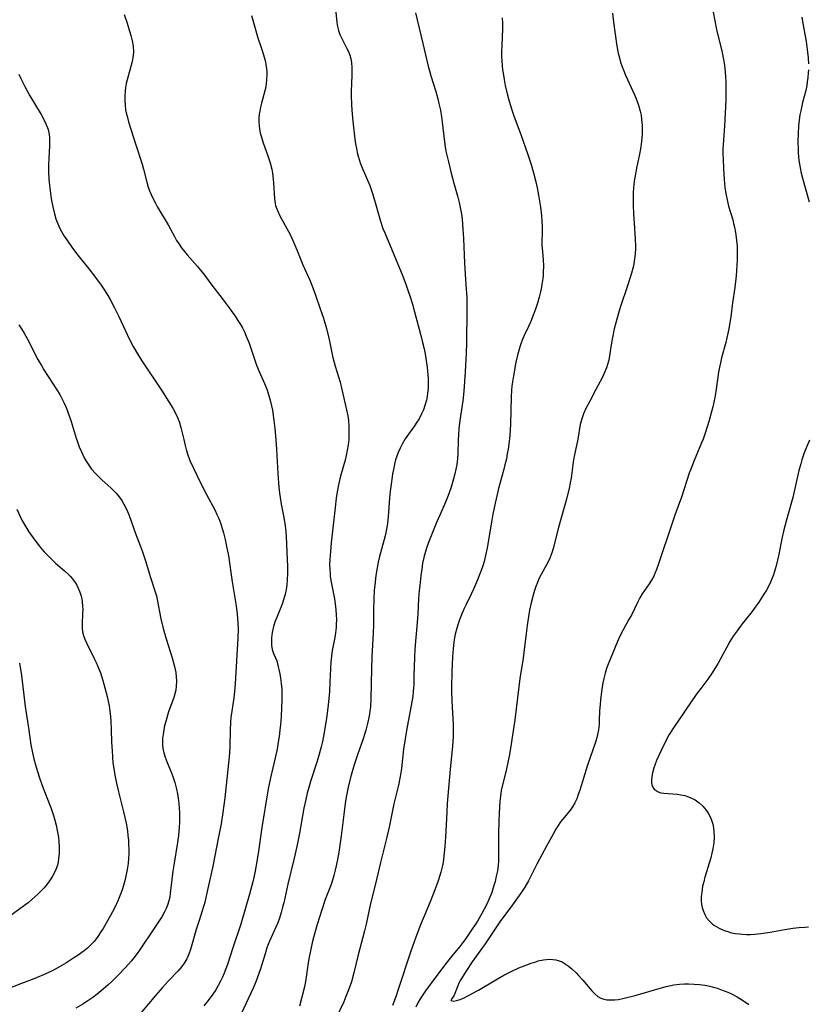
# Model space of a CAD drawing. Units: inches. Extents: x 2081580 to 2087077, y 201546 to 207062.
# Drawn here: x 2083087 to 2083209, y 202676 to 202828 of the extents above; entities that cross this region are included whole.
import ezdxf

# ---------------------------------------------------------------- set-up
doc = ezdxf.new("R2010")
doc.units = ezdxf.units.IN
doc.header["$MEASUREMENT"] = 0
doc.layers.add('c_03_T14S_R19E', color=191, linetype='Continuous')

msp = doc.modelspace()

# ---------------------------------------------------------------- linework, layer by layer
at = {"layer": 'c_03_T14S_R19E'}
for points in [[(2083135.98, 202829.85, 958), (2083136.22, 202827.74, 958), (2083136.32, 202827.11, 958), (2083136.47, 202826.5, 958), (2083136.67, 202825.92, 958), (2083136.91, 202825.37, 958), (2083137.77, 202823.73, 958), (2083138.01, 202823.24, 958), (2083138.21, 202822.72, 958), (2083138.36, 202822.14, 958), (2083138.46, 202821.55, 958), (2083138.53, 202820.73, 958), (2083138.54, 202820.07, 958), (2083138.53, 202819.53, 958), (2083138.44, 202817.14, 958), (2083138.43, 202816.39, 958), (2083138.47, 202815.07, 958), (2083138.52, 202814.19, 958), (2083138.68, 202812.46, 958), (2083139, 202809.69, 958), (2083139.11, 202808.97, 958), (2083139.24, 202808.25, 958), (2083139.37, 202807.65, 958), (2083139.53, 202807.06, 958), (2083139.85, 202806.04, 958), (2083140.13, 202805.28, 958), (2083141.3, 202802.51, 958), (2083141.7, 202801.43, 958), (2083142.06, 202800.27, 958), (2083142.96, 202797.02, 958), (2083143.35, 202795.87, 958), (2083143.62, 202795.17, 958), (2083145.04, 202791.85, 958), (2083146.41, 202788.48, 958), (2083146.94, 202787.1, 958), (2083147.27, 202786.18, 958), (2083147.55, 202785.31, 958), (2083147.91, 202784.14, 958), (2083148.24, 202782.94, 958), (2083149.16, 202779.53, 958), (2083149.49, 202778.23, 958), (2083149.72, 202777.22, 958), (2083149.87, 202776.48, 958), (2083150, 202775.73, 958), (2083150.2, 202774.38, 958), (2083150.27, 202773.76, 958), (2083150.35, 202772.66, 958), (2083150.36, 202771.61, 958), (2083150.33, 202771.07, 958), (2083150.27, 202770.39, 958), (2083150.19, 202769.84, 958), (2083150.09, 202769.29, 958), (2083149.86, 202768.47, 958), (2083149.61, 202767.8, 958), (2083149.32, 202767.15, 958), (2083148.94, 202766.41, 958), (2083148.59, 202765.86, 958), (2083148.23, 202765.31, 958), (2083147.32, 202764.03, 958), (2083146.81, 202763.29, 958), (2083146.32, 202762.47, 958), (2083146, 202761.84, 958), (2083145.71, 202761.2, 958), (2083145.5, 202760.63, 958), (2083145.32, 202760.04, 958), (2083145.14, 202759.36, 958), (2083144.97, 202758.55, 958), (2083144.85, 202757.86, 958), (2083144.66, 202756.63, 958), (2083144.48, 202755.2, 958), (2083144.38, 202754.18, 958), (2083144.15, 202751.22, 958), (2083144.04, 202750.24, 958), (2083143.94, 202749.6, 958), (2083143.68, 202748.3, 958), (2083142.84, 202745.11, 958), (2083142.63, 202744.22, 958), (2083142.44, 202743.31, 958), (2083142.24, 202742.13, 958), (2083142.07, 202740.67, 958), (2083142.01, 202739.9, 958), (2083141.93, 202738.44, 958), (2083141.9, 202736.89, 958), (2083141.88, 202734.59, 958), (2083141.85, 202733.18, 958), (2083141.65, 202729.61, 958), (2083141.56, 202727.69, 958), (2083141.48, 202723.04, 958), (2083141.4, 202721.82, 958), (2083141.34, 202721.21, 958), (2083141.26, 202720.68, 958), (2083141.17, 202720.14, 958), (2083141.01, 202719.45, 958), (2083140.68, 202718.2, 958), (2083140.27, 202716.88, 958), (2083139.39, 202714.4, 958), (2083138.88, 202712.85, 958), (2083138.42, 202711.25, 958), (2083138.02, 202709.61, 958), (2083137.68, 202707.84, 958), (2083137.52, 202706.86, 958), (2083137.29, 202705.17, 958), (2083136.87, 202701.82, 958), (2083136.5, 202699.29, 958), (2083136.3, 202698.17, 958), (2083136.11, 202697.21, 958), (2083135.95, 202696.51, 958), (2083135.74, 202695.69, 958), (2083135.54, 202695, 958), (2083135.31, 202694.31, 958), (2083134.42, 202691.97, 958), (2083133.87, 202690.4, 958), (2083133.18, 202688.13, 958), (2083132.5, 202685.72, 958), (2083132.22, 202684.55, 958), (2083131.92, 202683.07, 958), (2083131.78, 202682.16, 958), (2083131.42, 202679.59, 958), (2083131.19, 202678.45, 958), (2083130.45, 202675.48, 958)], [(2083103.27, 202828.99, 962), (2083103.74, 202827.67, 962), (2083104.13, 202826.41, 962), (2083104.32, 202825.72, 962), (2083104.51, 202824.89, 962), (2083104.65, 202824.07, 962), (2083104.7, 202823.18, 962), (2083104.62, 202822.29, 962), (2083104.46, 202821.5, 962), (2083103.74, 202818.89, 962), (2083103.61, 202818.32, 962), (2083103.5, 202817.71, 962), (2083103.42, 202817.1, 962), (2083103.37, 202816.41, 962), (2083103.37, 202815.64, 962), (2083103.42, 202814.95, 962), (2083103.51, 202814.25, 962), (2083103.6, 202813.75, 962), (2083103.72, 202813.26, 962), (2083103.96, 202812.36, 962), (2083105.06, 202808.83, 962), (2083106.05, 202805.81, 962), (2083106.27, 202805.07, 962), (2083106.8, 202803.03, 962), (2083107.02, 202802.27, 962), (2083107.22, 202801.7, 962), (2083107.46, 202801.12, 962), (2083107.71, 202800.55, 962), (2083108.11, 202799.77, 962), (2083108.45, 202799.16, 962), (2083110.07, 202796.41, 962), (2083111.06, 202794.6, 962), (2083111.4, 202794.02, 962), (2083111.78, 202793.42, 962), (2083112.18, 202792.85, 962), (2083112.6, 202792.3, 962), (2083113.02, 202791.79, 962), (2083114.64, 202789.96, 962), (2083115.31, 202789.14, 962), (2083115.75, 202788.57, 962), (2083116.7, 202787.29, 962), (2083118.62, 202784.83, 962), (2083119.4, 202783.8, 962), (2083120.48, 202782.27, 962), (2083120.9, 202781.63, 962), (2083121.3, 202780.98, 962), (2083121.58, 202780.47, 962), (2083121.89, 202779.85, 962), (2083122.17, 202779.22, 962), (2083122.61, 202778.12, 962), (2083123.34, 202775.93, 962), (2083123.78, 202774.71, 962), (2083124.18, 202773.72, 962), (2083125.02, 202771.86, 962), (2083125.36, 202770.99, 962), (2083125.59, 202770.34, 962), (2083125.79, 202769.67, 962), (2083125.94, 202769.09, 962), (2083126.23, 202767.73, 962), (2083126.48, 202766.16, 962), (2083126.63, 202764.9, 962), (2083126.79, 202763.17, 962), (2083126.88, 202761.65, 962), (2083127.06, 202757.92, 962), (2083127.16, 202756.5, 962), (2083127.23, 202755.82, 962), (2083127.33, 202754.9, 962), (2083127.43, 202754.22, 962), (2083127.61, 202753.2, 962), (2083127.96, 202751.38, 962), (2083128.15, 202750.18, 962), (2083128.24, 202749.43, 962), (2083128.35, 202748.24, 962), (2083128.43, 202746.92, 962), (2083128.57, 202743.5, 962), (2083128.58, 202742.56, 962), (2083128.54, 202741.42, 962), (2083128.47, 202740.7, 962), (2083128.36, 202739.99, 962), (2083128.22, 202739.28, 962), (2083127.97, 202738.4, 962), (2083127.72, 202737.7, 962), (2083126.85, 202735.53, 962), (2083126.68, 202735.07, 962), (2083126.42, 202734.25, 962), (2083126.2, 202733.31, 962), (2083126.09, 202732.47, 962), (2083126.07, 202731.98, 962), (2083126.1, 202731.36, 962), (2083126.22, 202730.69, 962), (2083126.42, 202730.07, 962), (2083126.9, 202728.92, 962), (2083127.03, 202728.47, 962), (2083127.36, 202726.92, 962), (2083127.48, 202726.25, 962), (2083127.6, 202725.42, 962), (2083127.67, 202724.56, 962), (2083127.7, 202724.13, 962), (2083127.69, 202722.89, 962), (2083127.57, 202720.31, 962), (2083127.49, 202719.1, 962), (2083127.4, 202718.21, 962), (2083127.29, 202717.23, 962), (2083127.15, 202716.35, 962), (2083126.95, 202715.24, 962), (2083126.66, 202713.93, 962), (2083125.93, 202710.8, 962), (2083125.59, 202709.11, 962), (2083124.59, 202703.13, 962), (2083124.07, 202699.47, 962), (2083123.83, 202697.89, 962), (2083123.49, 202696.09, 962), (2083123.19, 202694.7, 962), (2083122.91, 202693.59, 962), (2083122.68, 202692.79, 962), (2083121.33, 202688.18, 962), (2083120.13, 202684.48, 962), (2083119.26, 202681.92, 962), (2083118.77, 202680.59, 962), (2083118.5, 202679.94, 962), (2083118.21, 202679.33, 962), (2083117.86, 202678.66, 962), (2083117.47, 202678.02, 962), (2083117, 202677.31, 962), (2083116.29, 202676.35, 962), (2083115.59, 202675.53, 962)], [(2083123.01, 202828.82, 960), (2083123.49, 202827.04, 960), (2083123.95, 202825.53, 960), (2083124.55, 202823.75, 960), (2083124.87, 202822.73, 960), (2083125.09, 202821.89, 960), (2083125.22, 202821.24, 960), (2083125.31, 202820.59, 960), (2083125.35, 202820.14, 960), (2083125.37, 202819.65, 960), (2083125.34, 202818.94, 960), (2083125.27, 202818.24, 960), (2083125.16, 202817.55, 960), (2083125.07, 202817.16, 960), (2083124.54, 202815.24, 960), (2083124.39, 202814.65, 960), (2083124.27, 202814.05, 960), (2083124.2, 202813.54, 960), (2083124.15, 202813.02, 960), (2083124.13, 202812.32, 960), (2083124.16, 202811.8, 960), (2083124.22, 202811.28, 960), (2083124.35, 202810.63, 960), (2083124.52, 202809.99, 960), (2083124.74, 202809.3, 960), (2083125.59, 202806.94, 960), (2083125.88, 202806.03, 960), (2083126.13, 202805.05, 960), (2083126.25, 202804.41, 960), (2083126.36, 202803.49, 960), (2083126.41, 202802.87, 960), (2083126.55, 202800.5, 960), (2083126.65, 202799.75, 960), (2083126.73, 202799.43, 960), (2083127, 202798.63, 960), (2083127.38, 202797.84, 960), (2083128.73, 202795.4, 960), (2083129.03, 202794.81, 960), (2083129.56, 202793.66, 960), (2083130.02, 202792.58, 960), (2083130.96, 202790.26, 960), (2083132.01, 202787.86, 960), (2083132.32, 202787.1, 960), (2083132.85, 202785.7, 960), (2083133.65, 202783.44, 960), (2083134.13, 202781.98, 960), (2083134.6, 202780.36, 960), (2083134.98, 202778.89, 960), (2083135.14, 202778.16, 960), (2083135.56, 202776.08, 960), (2083135.74, 202775.3, 960), (2083135.95, 202774.55, 960), (2083136.71, 202772.07, 960), (2083137, 202770.94, 960), (2083137.72, 202767.77, 960), (2083137.9, 202766.84, 960), (2083138, 202766.12, 960), (2083138.07, 202765.21, 960), (2083138.09, 202764.64, 960), (2083138.09, 202764.08, 960), (2083138.05, 202763.2, 960), (2083137.96, 202762.38, 960), (2083137.83, 202761.54, 960), (2083137.66, 202760.7, 960), (2083137.48, 202759.98, 960), (2083136.89, 202757.88, 960), (2083136.69, 202757.09, 960), (2083136.43, 202755.92, 960), (2083136.22, 202754.79, 960), (2083136.12, 202754.14, 960), (2083135.94, 202752.66, 960), (2083135.34, 202747.2, 960), (2083135.21, 202745.86, 960), (2083135.13, 202744.62, 960), (2083135.1, 202743.87, 960), (2083135.11, 202743.12, 960), (2083135.16, 202742.38, 960), (2083135.2, 202741.98, 960), (2083135.34, 202741.1, 960), (2083135.83, 202738.51, 960), (2083136, 202737.33, 960), (2083136.11, 202736.16, 960), (2083136.14, 202735.22, 960), (2083136.13, 202734.66, 960), (2083136.1, 202734.1, 960), (2083136.02, 202733.29, 960), (2083135.9, 202732.55, 960), (2083135.5, 202730.56, 960), (2083135.36, 202729.67, 960), (2083135.27, 202728.74, 960), (2083135.14, 202725.61, 960), (2083135.05, 202724.17, 960), (2083134.92, 202722.61, 960), (2083134.82, 202721.67, 960), (2083134.61, 202720.06, 960), (2083134.37, 202718.45, 960), (2083134.16, 202717.28, 960), (2083133.99, 202716.45, 960), (2083133.8, 202715.62, 960), (2083133.49, 202714.47, 960), (2083133.16, 202713.39, 960), (2083132.14, 202710.27, 960), (2083131.86, 202709.33, 960), (2083131.62, 202708.44, 960), (2083131.39, 202707.48, 960), (2083131.11, 202706.14, 960), (2083130.42, 202702.27, 960), (2083130.02, 202700.19, 960), (2083129.61, 202698.39, 960), (2083128.62, 202694.35, 960), (2083127.99, 202691.48, 960), (2083127.82, 202690.79, 960), (2083127.59, 202689.95, 960), (2083127.33, 202689.11, 960), (2083127.05, 202688.35, 960), (2083126.79, 202687.7, 960), (2083125.81, 202685.55, 960), (2083125.55, 202684.93, 960), (2083125.38, 202684.48, 960), (2083125.09, 202683.57, 960), (2083124.37, 202681.24, 960), (2083124.08, 202680.4, 960), (2083123.65, 202679.26, 960), (2083123.23, 202678.26, 960), (2083120.64, 202672.66, 960)], [(2083148.41, 202829.23, 956), (2083148.63, 202828.15, 956), (2083149.55, 202824.49, 956), (2083150.37, 202820.98, 956), (2083150.56, 202820.26, 956), (2083150.78, 202819.48, 956), (2083151.54, 202817.09, 956), (2083151.86, 202815.92, 956), (2083152.02, 202815.23, 956), (2083152.24, 202814.18, 956), (2083152.4, 202813.17, 956), (2083152.52, 202812.3, 956), (2083152.88, 202809.28, 956), (2083153, 202808.48, 956), (2083153.11, 202807.85, 956), (2083153.49, 202806.19, 956), (2083153.92, 202804.45, 956), (2083154.34, 202802.88, 956), (2083154.95, 202800.69, 956), (2083155.15, 202799.9, 956), (2083155.37, 202798.85, 956), (2083155.5, 202798.09, 956), (2083155.6, 202797.32, 956), (2083155.73, 202795.76, 956), (2083155.81, 202794.3, 956), (2083155.97, 202790.5, 956), (2083156.21, 202787.16, 956), (2083156.32, 202785.18, 956), (2083156.34, 202784.16, 956), (2083156.35, 202783.18, 956), (2083156.29, 202778.16, 956), (2083156.22, 202776.54, 956), (2083156.06, 202773.69, 956), (2083155.97, 202772.16, 956), (2083155.86, 202770.69, 956), (2083155.71, 202769.2, 956), (2083155.27, 202766.13, 956), (2083155.12, 202764.84, 956), (2083155.04, 202763.91, 956), (2083154.99, 202763.17, 956), (2083154.94, 202760.96, 956), (2083154.9, 202760.22, 956), (2083154.79, 202759.34, 956), (2083154.66, 202758.61, 956), (2083154.49, 202757.88, 956), (2083154.29, 202757.12, 956), (2083153.9, 202755.8, 956), (2083153.61, 202754.94, 956), (2083153.36, 202754.28, 956), (2083153.02, 202753.48, 956), (2083152.14, 202751.49, 956), (2083151.65, 202750.34, 956), (2083150.42, 202747.24, 956), (2083150.1, 202746.38, 956), (2083149.83, 202745.51, 956), (2083149.69, 202744.93, 956), (2083149.5, 202744.03, 956), (2083149.36, 202743.13, 956), (2083149.22, 202742.12, 956), (2083149.04, 202740.58, 956), (2083148.96, 202739.81, 956), (2083148.88, 202738.57, 956), (2083148.77, 202736.19, 956), (2083148.65, 202734.89, 956), (2083148.42, 202732.57, 956), (2083148.29, 202730.73, 956), (2083148.24, 202729.52, 956), (2083148.16, 202726.57, 956), (2083148.11, 202725.25, 956), (2083148.03, 202724.19, 956), (2083147.96, 202723.49, 956), (2083147.84, 202722.61, 956), (2083147.59, 202721.18, 956), (2083147, 202718.14, 956), (2083146.78, 202716.84, 956), (2083146.56, 202715.24, 956), (2083146.23, 202712.28, 956), (2083146.03, 202711.03, 956), (2083145.75, 202709.67, 956), (2083145.04, 202706.82, 956), (2083144.77, 202705.53, 956), (2083144.31, 202703.19, 956), (2083143.92, 202701.44, 956), (2083142.99, 202697.7, 956), (2083142.37, 202695.1, 956), (2083141.37, 202691.11, 956), (2083140.74, 202688.19, 956), (2083140.5, 202687.14, 956), (2083139.48, 202683.19, 956), (2083138.86, 202680.66, 956), (2083138.48, 202679.26, 956), (2083138.14, 202678.27, 956), (2083137.63, 202676.96, 956), (2083137.27, 202676.12, 956), (2083136.13, 202673.65, 956)], [(2083161.82, 202828.47, 954), (2083161.85, 202827.63, 954), (2083161.85, 202826.78, 954), (2083161.74, 202824.21, 954), (2083161.71, 202823.24, 954), (2083161.72, 202822.54, 954), (2083161.75, 202821.82, 954), (2083161.8, 202821.11, 954), (2083161.88, 202820.4, 954), (2083161.95, 202819.9, 954), (2083162.11, 202818.94, 954), (2083162.3, 202817.99, 954), (2083162.65, 202816.52, 954), (2083162.9, 202815.6, 954), (2083163.3, 202814.25, 954), (2083163.63, 202813.31, 954), (2083164.76, 202810.24, 954), (2083165.73, 202807.47, 954), (2083166.3, 202805.75, 954), (2083166.66, 202804.5, 954), (2083167.01, 202803.09, 954), (2083167.21, 202802.15, 954), (2083167.43, 202801.04, 954), (2083167.74, 202799.17, 954), (2083167.9, 202797.84, 954), (2083167.97, 202796.98, 954), (2083168.01, 202796.22, 954), (2083168.01, 202795.47, 954), (2083167.98, 202793.71, 954), (2083167.98, 202793.19, 954), (2083168, 202792.8, 954), (2083168.15, 202791, 954), (2083168.19, 202790.08, 954), (2083168.18, 202789.11, 954), (2083168.15, 202788.61, 954), (2083168.1, 202788.1, 954), (2083167.98, 202787.2, 954), (2083167.85, 202786.5, 954), (2083167.71, 202785.86, 954), (2083167.54, 202785.22, 954), (2083167.27, 202784.32, 954), (2083166.96, 202783.35, 954), (2083166.48, 202782.04, 954), (2083166.21, 202781.37, 954), (2083165.9, 202780.7, 954), (2083165.23, 202779.31, 954), (2083164.9, 202778.57, 954), (2083164.75, 202778.17, 954), (2083164.58, 202777.68, 954), (2083164.37, 202776.98, 954), (2083164.19, 202776.26, 954), (2083163.94, 202775.15, 954), (2083163.55, 202773.08, 954), (2083163.4, 202772.11, 954), (2083163.33, 202771.47, 954), (2083163.27, 202770.82, 954), (2083163.21, 202769.82, 954), (2083163.1, 202765.57, 954), (2083162.99, 202763.8, 954), (2083162.85, 202762.46, 954), (2083162.75, 202761.72, 954), (2083162.61, 202760.96, 954), (2083162.47, 202760.23, 954), (2083162.24, 202759.26, 954), (2083162.01, 202758.38, 954), (2083161.27, 202755.6, 954), (2083161.03, 202754.66, 954), (2083160.73, 202753.33, 954), (2083160.39, 202751.66, 954), (2083160.16, 202750.42, 954), (2083159.49, 202746.42, 954), (2083159.25, 202745.23, 954), (2083159.02, 202744.33, 954), (2083158.8, 202743.62, 954), (2083158.56, 202742.91, 954), (2083158.01, 202741.46, 954), (2083157.71, 202740.74, 954), (2083157.4, 202740.04, 954), (2083157.03, 202739.26, 954), (2083156.17, 202737.53, 954), (2083155.88, 202736.92, 954), (2083155.51, 202736.07, 954), (2083155.21, 202735.29, 954), (2083154.99, 202734.65, 954), (2083154.79, 202734, 954), (2083154.56, 202733.08, 954), (2083154.44, 202732.48, 954), (2083154.35, 202731.88, 954), (2083154.22, 202730.79, 954), (2083154.13, 202729.53, 954), (2083154.03, 202727.18, 954), (2083153.98, 202724.89, 954), (2083153.98, 202724.18, 954), (2083154.02, 202722.7, 954), (2083154.22, 202719.08, 954), (2083154.24, 202718.17, 954), (2083154.21, 202717.2, 954), (2083154.1, 202715.72, 954), (2083153.77, 202712.16, 954), (2083153.31, 202706.87, 954), (2083153.22, 202705.51, 954), (2083153.03, 202701.64, 954), (2083152.93, 202700.17, 954), (2083152.79, 202698.71, 954), (2083152.66, 202697.77, 954), (2083152.57, 202697.25, 954), (2083152.33, 202696.24, 954), (2083152.16, 202695.68, 954), (2083151.84, 202694.7, 954), (2083151.39, 202693.49, 954), (2083150.77, 202691.88, 954), (2083150.17, 202690.4, 954), (2083149.19, 202688.08, 954), (2083148.46, 202686.18, 954), (2083147.68, 202683.97, 954), (2083145.68, 202677.89, 954), (2083145.4, 202677.09, 954), (2083144.84, 202675.57, 954)], [(2083178.89, 202829.18, 952), (2083179.05, 202827.79, 952), (2083179.57, 202824.09, 952), (2083179.78, 202823, 952), (2083179.96, 202822.3, 952), (2083180.16, 202821.6, 952), (2083180.4, 202820.91, 952), (2083180.63, 202820.29, 952), (2083180.92, 202819.59, 952), (2083182.34, 202816.45, 952), (2083182.65, 202815.7, 952), (2083182.93, 202814.94, 952), (2083183.19, 202814.03, 952), (2083183.32, 202813.4, 952), (2083183.41, 202812.76, 952), (2083183.49, 202811.81, 952), (2083183.51, 202811.16, 952), (2083183.49, 202810.54, 952), (2083183.46, 202809.92, 952), (2083183.4, 202809.35, 952), (2083183.25, 202808.22, 952), (2083183.09, 202807.38, 952), (2083182.62, 202805.18, 952), (2083182.44, 202804.27, 952), (2083182.31, 202803.5, 952), (2083182.21, 202802.72, 952), (2083182.15, 202802.13, 952), (2083182.12, 202801.48, 952), (2083182.11, 202800.82, 952), (2083182.12, 202799.5, 952), (2083182.17, 202798.14, 952), (2083182.24, 202796.65, 952), (2083182.43, 202794.26, 952), (2083182.47, 202793.15, 952), (2083182.46, 202792.7, 952), (2083182.41, 202791.93, 952), (2083182.32, 202791.16, 952), (2083182.19, 202790.4, 952), (2083182.08, 202789.9, 952), (2083181.83, 202788.97, 952), (2083181.26, 202787.14, 952), (2083180.1, 202783.63, 952), (2083179.84, 202782.77, 952), (2083179.43, 202781.28, 952), (2083179.18, 202780.31, 952), (2083178.9, 202779, 952), (2083178.75, 202778.16, 952), (2083178.5, 202776.52, 952), (2083178.37, 202775.77, 952), (2083178.26, 202775.3, 952), (2083178.12, 202774.8, 952), (2083177.96, 202774.3, 952), (2083177.68, 202773.59, 952), (2083177.33, 202772.84, 952), (2083176.33, 202770.93, 952), (2083175.37, 202769.14, 952), (2083174.79, 202768, 952), (2083174.42, 202767.18, 952), (2083174.09, 202766.23, 952), (2083173.9, 202765.52, 952), (2083173.51, 202763.23, 952), (2083172.99, 202760.83, 952), (2083172.85, 202760.08, 952), (2083172.49, 202757.19, 952), (2083172.37, 202756.47, 952), (2083172.25, 202755.88, 952), (2083171.82, 202754.15, 952), (2083170.55, 202749.55, 952), (2083169.73, 202746.33, 952), (2083169.52, 202745.65, 952), (2083169.19, 202744.85, 952), (2083168.92, 202744.27, 952), (2083168.67, 202743.81, 952), (2083167.84, 202742.32, 952), (2083167.51, 202741.63, 952), (2083167.26, 202741.04, 952), (2083167.04, 202740.44, 952), (2083166.83, 202739.83, 952), (2083166.61, 202739.08, 952), (2083166.31, 202737.91, 952), (2083166.07, 202736.79, 952), (2083165.95, 202736.15, 952), (2083165.67, 202734.38, 952), (2083165.51, 202733.18, 952), (2083165.18, 202730.2, 952), (2083165.06, 202729.36, 952), (2083164.57, 202726.2, 952), (2083164.39, 202724.91, 952), (2083163.75, 202719.78, 952), (2083163.17, 202715.72, 952), (2083162.95, 202714.45, 952), (2083162.65, 202712.96, 952), (2083162.36, 202711.74, 952), (2083161.8, 202709.51, 952), (2083161.67, 202708.86, 952), (2083161.54, 202708, 952), (2083161.45, 202707.14, 952), (2083161.38, 202706.26, 952), (2083161.29, 202704.25, 952), (2083161.26, 202702.06, 952), (2083161.27, 202699.31, 952), (2083161.25, 202698.02, 952), (2083161.18, 202697.18, 952), (2083161.08, 202696.41, 952), (2083160.91, 202695.58, 952), (2083160.71, 202694.77, 952), (2083160.54, 202694.18, 952), (2083160.19, 202693.07, 952), (2083159.76, 202691.97, 952), (2083159.49, 202691.36, 952), (2083159.05, 202690.5, 952), (2083158.69, 202689.84, 952), (2083157.97, 202688.63, 952), (2083156.81, 202686.86, 952), (2083156.06, 202685.79, 952), (2083155.74, 202685.34, 952), (2083155.25, 202684.72, 952), (2083154.17, 202683.41, 952), (2083153.15, 202682.11, 952), (2083151.55, 202680.03, 952), (2083149.93, 202677.85, 952), (2083149.61, 202677.38, 952), (2083149.1, 202676.59, 952), (2083148.75, 202675.97, 952), (2083148.42, 202675.31, 952)], [(2083194.5, 202829.37, 950), (2083194.73, 202828, 950), (2083195.02, 202826.67, 950), (2083195.87, 202823.11, 950), (2083196.08, 202822.02, 950), (2083196.22, 202821.16, 950), (2083196.34, 202820.14, 950), (2083196.41, 202819.33, 950), (2083196.45, 202818.64, 950), (2083196.47, 202817.17, 950), (2083196.43, 202815.73, 950), (2083196.25, 202811.71, 950), (2083196.03, 202808.86, 950), (2083196, 202808.14, 950), (2083196, 202807.39, 950), (2083196.02, 202806.63, 950), (2083196.09, 202805.14, 950), (2083196.2, 202803.45, 950), (2083196.32, 202802.2, 950), (2083196.4, 202801.6, 950), (2083196.5, 202801, 950), (2083196.64, 202800.32, 950), (2083196.88, 202799.3, 950), (2083197.51, 202797.21, 950), (2083197.66, 202796.65, 950), (2083197.81, 202796.05, 950), (2083197.96, 202795.25, 950), (2083198.11, 202794.07, 950), (2083198.18, 202793.14, 950), (2083198.21, 202792.21, 950), (2083198.2, 202790.99, 950), (2083198.17, 202790.17, 950), (2083198.12, 202789.35, 950), (2083198.05, 202788.55, 950), (2083197.84, 202786.71, 950), (2083197.49, 202784.33, 950), (2083197.21, 202782.17, 950), (2083197.08, 202781.29, 950), (2083196.91, 202780.35, 950), (2083196.6, 202778.92, 950), (2083196.43, 202778.22, 950), (2083195.8, 202775.85, 950), (2083195.61, 202775.06, 950), (2083195.47, 202774.39, 950), (2083195.34, 202773.63, 950), (2083194.89, 202770.61, 950), (2083194.73, 202769.7, 950), (2083194.43, 202768.25, 950), (2083194.14, 202767.14, 950), (2083193.86, 202766.15, 950), (2083193.25, 202764.17, 950), (2083192.92, 202763.26, 950), (2083192.69, 202762.68, 950), (2083191.54, 202759.93, 950), (2083191.02, 202758.63, 950), (2083190.78, 202757.97, 950), (2083189.56, 202754.26, 950), (2083188.53, 202751.48, 950), (2083188.12, 202750.27, 950), (2083185.98, 202743.79, 950), (2083185.72, 202743.07, 950), (2083185.46, 202742.44, 950), (2083185.28, 202742.06, 950), (2083184.92, 202741.41, 950), (2083184.58, 202740.88, 950), (2083183.51, 202739.31, 950), (2083183.13, 202738.7, 950), (2083182.75, 202737.99, 950), (2083181.87, 202736.11, 950), (2083181.45, 202735.31, 950), (2083180.56, 202733.74, 950), (2083180.14, 202732.96, 950), (2083179.66, 202731.92, 950), (2083178.23, 202728.44, 950), (2083177.97, 202727.73, 950), (2083177.74, 202727.01, 950), (2083177.54, 202726.21, 950), (2083177.41, 202725.55, 950), (2083177.19, 202724.17, 950), (2083177.04, 202722.87, 950), (2083176.97, 202722.16, 950), (2083176.91, 202721.21, 950), (2083176.85, 202719.72, 950), (2083176.82, 202719.08, 950), (2083176.72, 202718.25, 950), (2083176.58, 202717.53, 950), (2083176.4, 202716.84, 950), (2083176.19, 202716.17, 950), (2083175.03, 202712.77, 950), (2083173.83, 202708.93, 950), (2083173.6, 202708.25, 950), (2083173.36, 202707.58, 950), (2083173.07, 202706.94, 950), (2083172.72, 202706.34, 950), (2083172.38, 202705.86, 950), (2083171.22, 202704.44, 950), (2083170.87, 202703.99, 950), (2083170.37, 202703.28, 950), (2083170.13, 202702.89, 950), (2083169.69, 202702.11, 950), (2083168.67, 202700.22, 950), (2083167.6, 202698.25, 950), (2083167.19, 202697.48, 950), (2083165.89, 202694.89, 950), (2083165.33, 202693.89, 950), (2083164.72, 202692.96, 950), (2083163.43, 202691.15, 950), (2083162.55, 202689.95, 950), (2083161.58, 202688.69, 950), (2083161.02, 202687.91, 950), (2083159.17, 202685.13, 950), (2083158.77, 202684.54, 950), (2083157.18, 202682.34, 950), (2083156.28, 202681.02, 950), (2083155.66, 202680.03, 950), (2083155.27, 202679.34, 950), (2083155.11, 202679.02, 950), (2083154.83, 202678.37, 950), (2083154.49, 202677.44, 950), (2083154.32, 202677.07, 950), (2083154.09, 202676.71, 950), (2083153.87, 202676.36, 950), (2083154.29, 202676.24, 950), (2083154.76, 202676.34, 950), (2083155.32, 202676.52, 950), (2083156.01, 202676.82, 950), (2083157.08, 202677.36, 950), (2083158.13, 202677.94, 950), (2083160.82, 202679.56, 950), (2083162.05, 202680.26, 950), (2083163.19, 202680.85, 950), (2083164.38, 202681.39, 950), (2083165.62, 202681.89, 950), (2083166.29, 202682.13, 950), (2083167.02, 202682.36, 950), (2083167.4, 202682.47, 950), (2083168.23, 202682.64, 950), (2083168.67, 202682.7, 950), (2083169.12, 202682.73, 950), (2083169.64, 202682.72, 950), (2083170.15, 202682.64, 950), (2083170.62, 202682.51, 950), (2083171.08, 202682.33, 950), (2083171.57, 202682.05, 950), (2083172.04, 202681.72, 950), (2083172.61, 202681.25, 950), (2083173.26, 202680.62, 950), (2083173.63, 202680.24, 950), (2083174.3, 202679.49, 950), (2083175.69, 202677.83, 950), (2083176.14, 202677.37, 950), (2083176.62, 202676.98, 950), (2083177.01, 202676.75, 950), (2083177.41, 202676.6, 950), (2083178, 202676.48, 950), (2083178.63, 202676.43, 950), (2083179.28, 202676.46, 950), (2083179.82, 202676.53, 950), (2083180.71, 202676.71, 950), (2083182.4, 202677.14, 950), (2083185.38, 202678.02, 950), (2083187.19, 202678.52, 950), (2083188.41, 202678.77, 950), (2083189.3, 202678.88, 950), (2083190.03, 202678.92, 950), (2083190.66, 202678.92, 950), (2083191.55, 202678.89, 950), (2083192.37, 202678.82, 950), (2083193.18, 202678.71, 950), (2083193.99, 202678.55, 950), (2083194.34, 202678.47, 950), (2083195.09, 202678.25, 950), (2083195.62, 202678.07, 950), (2083196.74, 202677.63, 950), (2083197.32, 202677.36, 950), (2083198.19, 202676.92, 950), (2083199.02, 202676.42, 950), (2083199.99, 202675.75, 950)], [(2083208.24, 202828.56, 948), (2083208.34, 202827.89, 948), (2083208.87, 202824.79, 948), (2083209.1, 202823.15, 948), (2083209.18, 202822.26, 948), (2083209.23, 202821.35, 948)], [(2083086.99, 202819.75, 964), (2083087.3, 202819.08, 964), (2083087.92, 202817.83, 964), (2083088.69, 202816.41, 964), (2083090.41, 202813.53, 964), (2083090.79, 202812.84, 964), (2083091.17, 202812.08, 964), (2083091.5, 202811.19, 964), (2083091.61, 202810.75, 964), (2083091.7, 202810.01, 964), (2083091.72, 202809.34, 964), (2083091.7, 202808.65, 964), (2083091.59, 202806.72, 964), (2083091.55, 202805.69, 964), (2083091.56, 202804.64, 964), (2083091.62, 202803.55, 964), (2083091.67, 202802.97, 964), (2083091.75, 202802.15, 964), (2083091.92, 202800.89, 964), (2083092.02, 202800.22, 964), (2083092.21, 202799.21, 964), (2083092.47, 202798.13, 964), (2083092.71, 202797.36, 964), (2083093.01, 202796.57, 964), (2083093.33, 202795.86, 964), (2083093.58, 202795.39, 964), (2083093.99, 202794.68, 964), (2083094.48, 202793.93, 964), (2083095.18, 202792.96, 964), (2083095.92, 202791.99, 964), (2083097.82, 202789.62, 964), (2083098.71, 202788.47, 964), (2083099.72, 202787.07, 964), (2083100.33, 202786.17, 964), (2083100.74, 202785.51, 964), (2083101.13, 202784.85, 964), (2083101.79, 202783.6, 964), (2083102.44, 202782.23, 964), (2083103.72, 202779.44, 964), (2083104.29, 202778.29, 964), (2083104.67, 202777.6, 964), (2083105.5, 202776.21, 964), (2083106.14, 202775.2, 964), (2083109.06, 202770.83, 964), (2083110.22, 202769.02, 964), (2083110.82, 202768.03, 964), (2083111.24, 202767.25, 964), (2083111.54, 202766.61, 964), (2083111.79, 202765.96, 964), (2083112.07, 202765.04, 964), (2083112.5, 202763.19, 964), (2083112.72, 202762.28, 964), (2083112.9, 202761.63, 964), (2083113.1, 202760.99, 964), (2083113.47, 202759.97, 964), (2083114, 202758.77, 964), (2083115.05, 202756.61, 964), (2083115.98, 202754.78, 964), (2083117.35, 202752.2, 964), (2083117.65, 202751.59, 964), (2083117.92, 202750.97, 964), (2083118.24, 202750.12, 964), (2083118.46, 202749.44, 964), (2083118.65, 202748.76, 964), (2083118.91, 202747.72, 964), (2083119.09, 202746.9, 964), (2083119.41, 202745.18, 964), (2083120.01, 202741.15, 964), (2083120.62, 202737.45, 964), (2083120.78, 202736.14, 964), (2083120.88, 202734.83, 964), (2083120.91, 202733.85, 964), (2083120.88, 202732.45, 964), (2083120.47, 202725.38, 964), (2083120.36, 202724.21, 964), (2083120.24, 202723.23, 964), (2083119.93, 202721.13, 964), (2083119.82, 202720.15, 964), (2083119.75, 202719.43, 964), (2083119.68, 202718.24, 964), (2083119.63, 202715.64, 964), (2083119.59, 202714.73, 964), (2083119.54, 202714.08, 964), (2083118.88, 202707.75, 964), (2083118.58, 202705.45, 964), (2083118.29, 202703.69, 964), (2083117.91, 202701.67, 964), (2083116.99, 202697.17, 964), (2083115.95, 202692.29, 964), (2083115.77, 202691.54, 964), (2083115.53, 202690.73, 964), (2083115.37, 202690.21, 964), (2083114.87, 202688.75, 964), (2083114.42, 202687.36, 964), (2083113.53, 202684.26, 964), (2083113.28, 202683.52, 964), (2083112.98, 202682.82, 964), (2083112.68, 202682.27, 964), (2083112.21, 202681.62, 964), (2083111.9, 202681.25, 964), (2083111.58, 202680.89, 964), (2083110.13, 202679.39, 964), (2083109.2, 202678.37, 964), (2083108.11, 202677.12, 964), (2083105.95, 202674.56, 964)], [(2083209.24, 202820.43, 948), (2083209.22, 202819.98, 948), (2083209.16, 202819.26, 948), (2083209.06, 202818.55, 948), (2083208.97, 202817.99, 948), (2083208.82, 202817.25, 948), (2083208.33, 202815.35, 948), (2083208.04, 202814.07, 948), (2083207.93, 202813.47, 948), (2083207.76, 202812.27, 948), (2083207.71, 202811.7, 948), (2083207.63, 202810.59, 948), (2083207.61, 202809.28, 948), (2083207.63, 202808.17, 948), (2083207.67, 202807.6, 948), (2083207.78, 202806.39, 948), (2083207.96, 202805.23, 948), (2083208.13, 202804.45, 948), (2083208.33, 202803.67, 948), (2083209.37, 202799.98, 948)], [(2083086.98, 202780.96, 966), (2083087.4, 202780.31, 966), (2083087.79, 202779.64, 966), (2083088.3, 202778.73, 966), (2083089.93, 202775.58, 966), (2083090.46, 202774.65, 966), (2083090.86, 202773.99, 966), (2083091.51, 202772.96, 966), (2083092.86, 202770.89, 966), (2083093.3, 202770.16, 966), (2083093.63, 202769.57, 966), (2083093.94, 202768.95, 966), (2083094.29, 202768.16, 966), (2083094.78, 202766.87, 966), (2083095.08, 202765.98, 966), (2083095.84, 202763.43, 966), (2083096.04, 202762.84, 966), (2083096.33, 202762.05, 966), (2083096.66, 202761.29, 966), (2083096.87, 202760.83, 966), (2083097.1, 202760.38, 966), (2083097.39, 202759.86, 966), (2083097.71, 202759.36, 966), (2083098.24, 202758.63, 966), (2083098.82, 202757.94, 966), (2083099.23, 202757.51, 966), (2083099.87, 202756.9, 966), (2083101.2, 202755.72, 966), (2083101.63, 202755.3, 966), (2083102.05, 202754.87, 966), (2083102.51, 202754.32, 966), (2083102.93, 202753.74, 966), (2083103.25, 202753.21, 966), (2083103.53, 202752.64, 966), (2083103.79, 202752.05, 966), (2083104.03, 202751.45, 966), (2083105.04, 202748.64, 966), (2083105.82, 202746.64, 966), (2083106.11, 202745.83, 966), (2083106.58, 202744.4, 966), (2083107.32, 202741.98, 966), (2083108.14, 202739.47, 966), (2083108.28, 202739, 966), (2083108.41, 202738.43, 966), (2083108.97, 202735.45, 966), (2083109.32, 202733.92, 966), (2083109.77, 202732.34, 966), (2083110.7, 202729.4, 966), (2083111.07, 202728.04, 966), (2083111.26, 202727.13, 966), (2083111.35, 202726.45, 966), (2083111.38, 202725.77, 966), (2083111.35, 202725.03, 966), (2083111.26, 202724.37, 966), (2083111.13, 202723.82, 966), (2083110.96, 202723.28, 966), (2083110.14, 202721.02, 966), (2083109.76, 202719.76, 966), (2083109.49, 202718.67, 966), (2083109.4, 202718.18, 966), (2083109.3, 202717.54, 966), (2083109.24, 202716.9, 966), (2083109.22, 202716.49, 966), (2083109.22, 202715.91, 966), (2083109.28, 202715.35, 966), (2083109.42, 202714.67, 966), (2083109.63, 202714.01, 966), (2083109.93, 202713.22, 966), (2083110.59, 202711.61, 966), (2083110.87, 202710.87, 966), (2083111.12, 202710.11, 966), (2083111.39, 202709.06, 966), (2083111.53, 202708.37, 966), (2083111.64, 202707.67, 966), (2083111.74, 202706.86, 966), (2083111.8, 202706.15, 966), (2083111.83, 202705.44, 966), (2083111.84, 202704.6, 966), (2083111.83, 202703.89, 966), (2083111.79, 202703.18, 966), (2083111.67, 202701.89, 966), (2083111.53, 202700.8, 966), (2083110.95, 202697.32, 966), (2083110.81, 202696.38, 966), (2083110.64, 202695.06, 966), (2083110.42, 202692.97, 966), (2083110.33, 202692.36, 966), (2083110.2, 202691.76, 966), (2083110, 202691.09, 966), (2083109.8, 202690.61, 966), (2083109.48, 202689.96, 966), (2083109.11, 202689.32, 966), (2083108.71, 202688.69, 966), (2083107.99, 202687.58, 966), (2083105.55, 202684.01, 966), (2083104.96, 202683.23, 966), (2083104.35, 202682.46, 966), (2083103.5, 202681.48, 966), (2083102.36, 202680.26, 966), (2083101.39, 202679.3, 966), (2083100.77, 202678.74, 966), (2083099.74, 202677.86, 966), (2083099.08, 202677.34, 966), (2083098.41, 202676.83, 966), (2083097.5, 202676.2, 966), (2083096.88, 202675.79, 966), (2083095.8, 202675.14, 966)], [(2083209.41, 202763.09, 948), (2083208.93, 202761.99, 948), (2083208.6, 202761.15, 948), (2083208.23, 202760.07, 948), (2083208.05, 202759.45, 948), (2083207.78, 202758.4, 948), (2083207.13, 202755.6, 948), (2083206.8, 202754.22, 948), (2083205.93, 202751.12, 948), (2083205.44, 202749.23, 948), (2083205.18, 202748.09, 948), (2083204.6, 202745.17, 948), (2083204.25, 202743.65, 948), (2083204.11, 202743.15, 948), (2083203.84, 202742.27, 948), (2083203.64, 202741.73, 948), (2083203.38, 202741.12, 948), (2083203.09, 202740.52, 948), (2083202.69, 202739.78, 948), (2083202.36, 202739.23, 948), (2083201.56, 202738.01, 948), (2083200.74, 202736.86, 948), (2083200.31, 202736.3, 948), (2083198.98, 202734.64, 948), (2083198.18, 202733.6, 948), (2083197.57, 202732.73, 948), (2083197.06, 202731.91, 948), (2083196.58, 202731.07, 948), (2083195.25, 202728.57, 948), (2083195, 202728.15, 948), (2083194.35, 202727.09, 948), (2083193.64, 202726.09, 948), (2083192.56, 202724.67, 948), (2083191.86, 202723.72, 948), (2083190.22, 202721.28, 948), (2083188.89, 202719.39, 948), (2083188.44, 202718.72, 948), (2083187.69, 202717.51, 948), (2083187.05, 202716.36, 948), (2083186.42, 202715.06, 948), (2083185.73, 202713.48, 948), (2083185.45, 202712.76, 948), (2083185.31, 202712.36, 948), (2083185.09, 202711.6, 948), (2083184.98, 202711.01, 948), (2083184.93, 202710.46, 948), (2083184.94, 202710.08, 948), (2083185.01, 202709.73, 948), (2083185.14, 202709.38, 948), (2083185.35, 202709.09, 948), (2083185.64, 202708.84, 948), (2083185.99, 202708.65, 948), (2083186.41, 202708.52, 948), (2083186.87, 202708.44, 948), (2083188.9, 202708.27, 948), (2083189.5, 202708.19, 948), (2083190.08, 202708.07, 948), (2083190.66, 202707.89, 948), (2083191.03, 202707.75, 948), (2083191.7, 202707.4, 948), (2083192.32, 202706.96, 948), (2083192.91, 202706.42, 948), (2083193.42, 202705.81, 948), (2083193.61, 202705.53, 948), (2083193.86, 202705.1, 948), (2083194.18, 202704.4, 948), (2083194.42, 202703.66, 948), (2083194.53, 202703.1, 948), (2083194.6, 202702.5, 948), (2083194.62, 202701.65, 948), (2083194.57, 202700.78, 948), (2083194.44, 202699.81, 948), (2083194.29, 202699.14, 948), (2083194.12, 202698.46, 948), (2083193.2, 202695.42, 948), (2083193.02, 202694.73, 948), (2083192.86, 202694.05, 948), (2083192.71, 202693.09, 948), (2083192.65, 202692.46, 948), (2083192.65, 202691.84, 948), (2083192.7, 202691.21, 948), (2083192.79, 202690.75, 948), (2083192.92, 202690.31, 948), (2083193.18, 202689.68, 948), (2083193.48, 202689.16, 948), (2083193.85, 202688.68, 948), (2083194.4, 202688.17, 948), (2083194.71, 202687.94, 948), (2083195.42, 202687.53, 948), (2083196.2, 202687.19, 948), (2083196.77, 202687.01, 948), (2083197.35, 202686.85, 948), (2083197.96, 202686.74, 948), (2083198.58, 202686.65, 948), (2083199.04, 202686.61, 948), (2083199.65, 202686.57, 948), (2083200.26, 202686.57, 948), (2083200.93, 202686.6, 948), (2083201.88, 202686.7, 948), (2083203.29, 202686.91, 948), (2083205.58, 202687.32, 948), (2083206.82, 202687.53, 948), (2083207.76, 202687.65, 948), (2083208.7, 202687.73, 948), (2083209.24, 202687.75, 948)], [(2083086.65, 202752.39, 968), (2083087.15, 202751.28, 968), (2083087.44, 202750.7, 968), (2083088.03, 202749.67, 968), (2083088.52, 202748.91, 968), (2083089.44, 202747.62, 968), (2083089.98, 202746.92, 968), (2083090.53, 202746.23, 968), (2083090.9, 202745.8, 968), (2083091.28, 202745.39, 968), (2083091.95, 202744.71, 968), (2083092.65, 202744.06, 968), (2083094.06, 202742.86, 968), (2083094.55, 202742.41, 968), (2083094.94, 202742.02, 968), (2083095.24, 202741.68, 968), (2083095.69, 202741.06, 968), (2083095.95, 202740.63, 968), (2083096.18, 202740.18, 968), (2083096.43, 202739.59, 968), (2083096.63, 202738.97, 968), (2083096.73, 202738.52, 968), (2083096.8, 202738.05, 968), (2083096.85, 202737.38, 968), (2083096.86, 202736.86, 968), (2083096.85, 202736.33, 968), (2083096.76, 202734.57, 968), (2083096.76, 202733.99, 968), (2083096.82, 202733.41, 968), (2083096.96, 202732.85, 968), (2083097.17, 202732.3, 968), (2083097.42, 202731.74, 968), (2083098.64, 202729.28, 968), (2083098.92, 202728.69, 968), (2083099.19, 202728.08, 968), (2083099.59, 202727.08, 968), (2083099.99, 202725.88, 968), (2083100.31, 202724.75, 968), (2083100.63, 202723.42, 968), (2083100.94, 202721.96, 968), (2083101.08, 202721.12, 968), (2083101.17, 202720.27, 968), (2083101.23, 202719.6, 968), (2083101.29, 202718.24, 968), (2083101.34, 202716.32, 968), (2083101.4, 202714.98, 968), (2083101.46, 202714.07, 968), (2083101.54, 202713.16, 968), (2083101.66, 202712.26, 968), (2083101.83, 202711.24, 968), (2083102.14, 202709.73, 968), (2083102.4, 202708.65, 968), (2083103.18, 202705.58, 968), (2083103.58, 202703.81, 968), (2083103.78, 202702.63, 968), (2083103.87, 202701.91, 968), (2083103.93, 202701.19, 968), (2083103.97, 202700.47, 968), (2083103.99, 202699.83, 968), (2083103.98, 202699.07, 968), (2083103.94, 202698.32, 968), (2083103.88, 202697.57, 968), (2083103.75, 202696.64, 968), (2083103.61, 202695.86, 968), (2083103.43, 202695.09, 968), (2083103.19, 202694.18, 968), (2083102.97, 202693.49, 968), (2083102.72, 202692.82, 968), (2083102.29, 202691.77, 968), (2083101.82, 202690.76, 968), (2083101.15, 202689.52, 968), (2083100.02, 202687.52, 968), (2083099.68, 202686.97, 968), (2083099.22, 202686.28, 968), (2083098.93, 202685.89, 968), (2083098.63, 202685.51, 968), (2083098.06, 202684.9, 968), (2083097.58, 202684.46, 968), (2083097.08, 202684.05, 968), (2083096.13, 202683.37, 968), (2083095.49, 202682.94, 968), (2083094.22, 202682.14, 968), (2083093.15, 202681.5, 968), (2083092.33, 202681.06, 968), (2083091.13, 202680.49, 968), (2083089.42, 202679.76, 968), (2083087.39, 202678.97, 968), (2083084.01, 202677.71, 968)], [(2083087.07, 202728.58, 970), (2083087.19, 202727.96, 970), (2083087.38, 202726.66, 970), (2083087.97, 202721.88, 970), (2083088.49, 202718.18, 970), (2083088.84, 202715.91, 970), (2083089.08, 202714.67, 970), (2083089.3, 202713.74, 970), (2083089.54, 202712.82, 970), (2083089.79, 202711.97, 970), (2083090.2, 202710.65, 970), (2083090.72, 202709.21, 970), (2083091.95, 202706.06, 970), (2083092.33, 202704.98, 970), (2083092.55, 202704.25, 970), (2083092.74, 202703.51, 970), (2083092.98, 202702.4, 970), (2083093.09, 202701.65, 970), (2083093.18, 202700.89, 970), (2083093.22, 202700.12, 970), (2083093.22, 202699.18, 970), (2083093.13, 202698.3, 970), (2083093.05, 202697.81, 970), (2083092.93, 202697.32, 970), (2083092.69, 202696.63, 970), (2083092.44, 202696.07, 970), (2083092.14, 202695.52, 970), (2083091.71, 202694.86, 970), (2083091.32, 202694.32, 970), (2083090.87, 202693.78, 970), (2083090.38, 202693.26, 970), (2083089.93, 202692.81, 970), (2083089.45, 202692.38, 970), (2083088.39, 202691.49, 970), (2083087.12, 202690.52, 970), (2083085.38, 202689.24, 970)]]:
    msp.add_polyline3d(points, dxfattribs=at)

doc.saveas('drawing.dxf')
